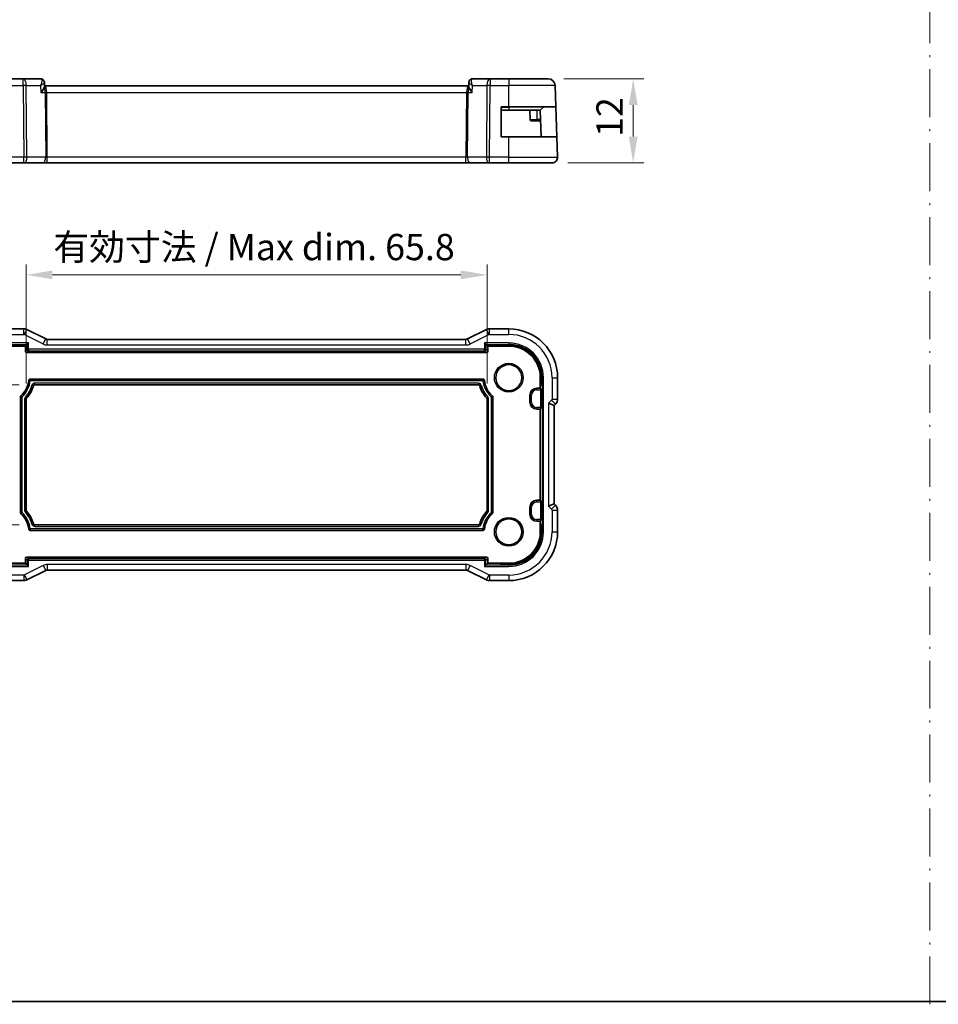
# Model space of a CAD drawing. Units: millimetres. Extents: x 22 to 2799, y 12 to 434.
# Drawn here: x 2474 to 2605, y 12 to 152 of the extents above; entities that cross this region are included whole.
import ezdxf

# ---------------------------------------------------------------- set-up
doc = ezdxf.new("R2010")
doc.units = ezdxf.units.MM
doc.header["$LTSCALE"] = 1.5
doc.linetypes.add('DASH_DOT', pattern=[0.37, 0.24, -0.06, 0.01, -0.06])
doc.layers.get('Defpoints').update_dxf_attribs({"lineweight": 25})
for name, color, linetype, lineweight in [('Border (ISO)', 7, 'Continuous', 35), ('Dimension (ISO)', 7, 'Continuous', 18), ('Sketch Geometry (ISO)', 7, 'Continuous', 18), ('Visible (ISO)', 7, 'Continuous', 35), ('Visible Narrow (ISO)', 7, 'Continuous', 25)]:
    doc.layers.add(name, color=color, linetype=linetype, lineweight=lineweight)
doc.styles.add('Note Text (TK)', font='txt')
doc.dimstyles.new('Default - Method 1b (TK)', dxfattribs={"dimscale": 1.5, "dimtxt": 2.5, "dimasz": 2.5, "dimexe": 1, "dimexo": 1.5, "dimgap": 1, "dimtad": 1, "dimtoh": 1, "dimrnd": 1e-08, "dimdsep": 46, "dimtxsty": 'Note Text (TK)', "dimcen": 0.09, "dimdle": 5, "dimclrd": 100, "dimclre": 100, "dimclrt": 7, "dimadec": 1, "dimazin": 1, "dimtfac": 1, "dimtmove": 0, "dimatfit": 3, "dimfxl": 1, "dimtolj": 1, "dimlwd": -1, "dimlwe": -1, "dimarcsym": 0})

# ---------------------------------------------------------------- blocks, each defined once
blk = doc.blocks.new('図面枠 tk図枠')
at = {"layer": 'Border (ISO)'}
blk.add_line((14.5, 8), (405.5, 8), dxfattribs=at)
blk = doc.blocks.new('*D80')
at = {"layer": 'Defpoints', "color": 0}
for p in [(2549.05, 143.72), (2561.2, 143.72), (2549.61, 131.72)]:
    blk.add_point(p, dxfattribs=at)
at = {"layer": 'Dimension (ISO)', "color": 100}
for p, q in [((2551.3, 143.72), (2562.7, 143.72)), ((2561.2, 135.47), (2561.2, 139.97)), ((2551.86, 131.72), (2562.7, 131.72))]:
    blk.add_line(p, q, dxfattribs=at)
for points in [[(2560.57, 139.97), (2561.82, 139.97), (2561.2, 143.72)], [(2560.57, 135.47), (2561.82, 135.47), (2561.2, 131.72)]]:
    blk.add_solid(points, dxfattribs=at)
at = {"layer": 'Dimension (ISO)', "color": 7, "insert": (2557.82, 135.42), "char_height": 3.75, "attachment_point": 4, "rotation": 90, "style": 'Note Text (TK)'}
blk.add_mtext('\\A1;12', dxfattribs=at)
blk = doc.blocks.new('*D81')
at = {"layer": 'Defpoints', "color": 0}
for p in [(2540.34, 115.73), (2474.54, 97.99), (2540.34, 97.99)]:
    blk.add_point(p, dxfattribs=at)
at = {"layer": 'Dimension (ISO)', "color": 100}
for p, q in [((2474.54, 100.24), (2474.54, 117.23)), ((2540.34, 100.24), (2540.34, 117.23)), ((2478.29, 115.73), (2536.59, 115.73))]:
    blk.add_line(p, q, dxfattribs=at)
for points in [[(2478.29, 116.35), (2478.29, 115.1), (2474.54, 115.73)], [(2536.59, 116.35), (2536.59, 115.1), (2540.34, 115.73)]]:
    blk.add_solid(points, dxfattribs=at)
at = {"layer": 'Dimension (ISO)', "color": 7, "insert": (2478.41, 119.7), "char_height": 3.75, "attachment_point": 4, "style": 'Note Text (TK)'}
blk.add_mtext('\\A1;有効寸法 / Max dim. 65.8', dxfattribs=at)
blk = doc.blocks.new('*D82')
at = {"layer": 'Defpoints', "color": 0}
for p in [(2456.57, 100.05), (2475.78, 100.05), (2475.78, 80.05)]:
    blk.add_point(p, dxfattribs=at)
at = {"layer": 'Dimension (ISO)', "color": 100}
for p, q in [((2473.53, 100.05), (2455.07, 100.05)), ((2456.57, 83.8), (2456.57, 96.3)), ((2473.53, 80.05), (2455.07, 80.05))]:
    blk.add_line(p, q, dxfattribs=at)
for points in [[(2455.95, 96.3), (2457.2, 96.3), (2456.57, 100.05)], [(2455.95, 83.8), (2457.2, 83.8), (2456.57, 80.05)]]:
    blk.add_solid(points, dxfattribs=at)
at = {"layer": 'Dimension (ISO)', "color": 7, "insert": (2452.6, 62.9), "char_height": 3.75, "attachment_point": 4, "rotation": 90, "style": 'Note Text (TK)'}
blk.add_mtext('\\A1;有効寸法 / Max dim. 20', dxfattribs=at)

msp = doc.modelspace()

# ---------------------------------------------------------------- linework, layer by layer
at = {"layer": 'Sketch Geometry (ISO)', "color": 4, "linetype": 'DASH_DOT', "ltscale": 19.013334}
msp.add_line((2603.5519, 11.5982), (2603.5519, 292.9955), dxfattribs=at)
at = {"layer": 'Visible (ISO)'}
for p, q in [((2474.1112, 143.7221), (2471.4381, 143.7221)), ((2476.6031, 143.7221), (2474.1112, 143.7221)), ((2540.7649, 143.7221), (2538.273, 143.7221)), ((2543.4381, 143.7221), (2540.7649, 143.7221)), ((2543.4381, 143.7221), (2549.0533, 143.7221)), ((2477.1399, 143.1939), (2477.1625, 142.6322)), ((2537.7173, 142.7221), (2477.1589, 142.7221)), ((2537.7136, 142.6322), (2537.7361, 143.1926)), ((2550.1587, 139.7221), (2550.0527, 142.757)), ((2542.3381, 135.4221), (2542.3381, 139.7221)), ((2542.3381, 139.7221), (2543.4381, 139.7221)), ((2542.3381, 139.2221), (2543.4381, 139.2221)), ((2550.1587, 139.7221), (2543.4381, 139.7221)), ((2547.9381, 139.2221), (2543.4381, 139.2221)), ((2546.4381, 139.2221), (2546.4837, 137.9151)), ((2548.3795, 139.6635), (2547.9381, 139.2221)), ((2548.0708, 135.4221), (2547.9381, 139.2221)), ((2550.1587, 139.7221), (2550.3088, 135.4221)), ((2547.4381, 137.7221), (2546.6836, 137.7221)), ((2547.4381, 137.7221), (2547.9904, 137.7221)), ((2543.4381, 135.4221), (2542.3381, 135.4221)), ((2543.4381, 135.4221), (2550.3088, 135.4221)), ((2550.4091, 132.55), (2550.3088, 135.4221)), ((2471.4381, 131.7221), (2474.1953, 131.7221)), ((2474.2847, 131.7221), (2474.1953, 131.7221)), ((2474.2847, 131.7221), (2476.9682, 131.7221)), ((2476.9682, 131.7221), (2477.5492, 131.7221)), ((2477.5492, 131.7221), (2537.3269, 131.7221)), ((2537.3269, 131.7221), (2537.9079, 131.7221)), ((2537.9079, 131.7221), (2540.5914, 131.7221)), ((2540.6808, 131.7221), (2540.5914, 131.7221)), ((2540.6808, 131.7221), (2543.4381, 131.7221)), ((2549.6096, 131.7221), (2543.4381, 131.7221)), ((2474.1953, 108.0212), (2471.4381, 108.0212)), ((2477.3259, 106.5739), (2474.6425, 107.9156)), ((2540.2336, 107.9156), (2537.5502, 106.5739)), ((2543.4381, 108.0212), (2540.6808, 108.0212)), ((2472.5381, 105.5496), (2474.4381, 105.5496)), ((2474.6932, 105.8047), (2474.4381, 105.5496)), ((2474.4381, 105.5496), (2474.4381, 104.8495)), ((2474.6932, 105.8047), (2474.8931, 106.0046)), ((2537.3269, 106.5212), (2477.5492, 106.5212)), ((2539.983, 106.0046), (2540.1829, 105.8047)), ((2540.1829, 105.8047), (2540.4381, 105.5496)), ((2540.4381, 105.5496), (2542.3381, 105.5496)), ((2540.4381, 104.8495), (2540.4381, 105.5496)), ((2542.3381, 105.5496), (2542.3381, 105.6823)), ((2542.3381, 105.6823), (2543.4381, 105.6823)), ((2542.3381, 105.5496), (2543.4381, 105.5496)), ((2474.6379, 104.6496), (2540.2382, 104.6496)), ((2475.1163, 100.8496), (2539.7599, 100.8496)), ((2539.1011, 100.0496), (2475.775, 100.0496)), ((2547.9381, 101.0496), (2547.9381, 99.9496)), ((2548.0708, 99.9496), (2547.9381, 99.9496)), ((2547.9381, 99.9496), (2547.9381, 99.5496)), ((2548.0708, 101.0496), (2548.0708, 99.9496)), ((2550.4096, 97.9755), (2550.4096, 101.0496)), ((2546.4381, 97.5496), (2546.4381, 98.5496)), ((2547.4381, 99.5496), (2547.9381, 99.5496)), ((2547.9381, 99.5496), (2547.9837, 99.5039)), ((2547.9904, 99.3041), (2547.9904, 96.7951)), ((2473.7381, 81.7772), (2473.7381, 98.322)), ((2474.5381, 97.9902), (2474.5381, 82.1089)), ((2540.3381, 82.1089), (2540.3381, 97.9902)), ((2541.1381, 98.322), (2541.1381, 81.7772)), ((2549.1096, 97.3927), (2549.9096, 97.0614)), ((2549.9096, 97.0614), (2550.1168, 97.2685)), ((2549.9096, 83.0378), (2549.9096, 97.0614)), ((2547.9381, 96.5496), (2547.4381, 96.5496)), ((2547.9837, 96.5952), (2547.9381, 96.5496)), ((2547.9381, 96.5496), (2547.9381, 83.5496)), ((2547.4381, 83.5496), (2547.9381, 83.5496)), ((2547.9381, 83.5496), (2547.9837, 83.5039)), ((2547.9904, 83.3041), (2547.9904, 80.7951)), ((2549.1096, 82.7064), (2549.9096, 83.0378)), ((2550.1168, 82.8307), (2549.9096, 83.0378)), ((2546.4381, 81.5496), (2546.4381, 82.5496)), ((2550.4096, 79.0496), (2550.4096, 82.1236)), ((2547.9381, 80.5496), (2547.4381, 80.5496)), ((2547.9837, 80.5952), (2547.9381, 80.5496)), ((2547.9381, 80.5496), (2547.9381, 80.1496)), ((2547.9381, 80.1496), (2547.9381, 79.0496)), ((2547.9381, 80.1496), (2548.0708, 80.1496)), ((2548.0708, 80.1496), (2548.0708, 79.0496)), ((2539.7599, 79.2496), (2475.1163, 79.2496)), ((2475.775, 80.0496), (2539.1011, 80.0496)), ((2474.4381, 74.5496), (2472.5381, 74.5496)), ((2474.4381, 75.2497), (2474.4381, 74.5496)), ((2474.6932, 74.2944), (2474.4381, 74.5496)), ((2540.2382, 75.4496), (2474.6379, 75.4496)), ((2540.1829, 74.2944), (2540.4381, 74.5496)), ((2540.4381, 74.5496), (2540.4381, 75.2497)), ((2542.3381, 74.5496), (2540.4381, 74.5496)), ((2542.3381, 74.4169), (2542.3381, 74.5496)), ((2543.4381, 74.5496), (2542.3381, 74.5496)), ((2474.6425, 72.1836), (2477.3259, 73.5253)), ((2474.6932, 74.2944), (2474.8931, 74.0945)), ((2477.5492, 73.578), (2537.3269, 73.578)), ((2537.5502, 73.5253), (2540.2336, 72.1836)), ((2540.1829, 74.2944), (2539.983, 74.0945)), ((2543.4381, 74.4169), (2542.3381, 74.4169)), ((2471.4381, 72.078), (2474.1953, 72.078)), ((2540.6808, 72.078), (2543.4381, 72.078))]:
    msp.add_line(p, q, dxfattribs=at)
for centre in [(2543.4381, 101.0496), (2543.4381, 79.0496)]:
    msp.add_circle(centre, 1.8589, dxfattribs=at)
for centre, radius, start, end in [((2549.0533, 142.7221), 1, 2, 90), ((2548.5209, 139.5221), 0.2, 90, 135), ((2546.6836, 137.9221), 0.2, 182, 270), ((2549.6096, 132.5221), 0.8, 270, 2), ((2543.4381, 101.0496), 6.9716, 0, 90), ((2543.4381, 101.0496), 4.6327, 0, 90), ((2543.4381, 101.0496), 4.5, 0, 90), ((2471.4381, 101.0496), 3.5, 312.505812, 353.795425), ((2471.4381, 101.0496), 4.3, 317.165963, 344.53517), ((2543.4381, 101.0496), 4.3, 195.46483, 222.834037), ((2543.4381, 101.0496), 3.5, 186.204575, 227.494188), ((2547.4381, 98.5496), 1, 90, 180), ((2547.4381, 97.5496), 1, 180, 270), ((2547.4381, 82.5496), 1, 90, 180), ((2471.4381, 79.0496), 3.5, 6.204575, 47.494188), ((2471.4381, 79.0496), 4.3, 15.46483, 42.834037), ((2543.4381, 79.0496), 4.3, 137.165963, 164.53517), ((2543.4381, 79.0496), 3.5, 132.505812, 173.795425), ((2547.4381, 81.5496), 1, 180, 270), ((2543.4381, 79.0496), 4.5, 270, 0), ((2543.4381, 79.0496), 4.6327, 270, 0), ((2543.4381, 79.0496), 6.9716, 270, 0)]:
    msp.add_arc(centre, radius, start, end, dxfattribs=at)
for centre, major_axis, ratio, start_param, end_param in [((2476.6268, 143.2116), (0.3315, 0.3743), 0.95394967, 6.27279283, 6.27967754), ((2538.2494, 143.2116), (-0.3315, 0.3743), 0.95394967, 0.00350776, 0.01039248), ((2474.6382, 104.8497), (-0.1416, -0.1416), 0.99878277, 5.49839613, 7.06797448), ((2540.2379, 104.8497), (0.1416, -0.1416), 0.99878277, 5.49839613, 7.06797448), ((2547.9835, 99.3041), (0, -0.2), 0.03492077, 1.57079633, 3.10668607), ((2547.9835, 96.7951), (0, -0.2), 0.03492077, 0.03490659, 1.57079633), ((2547.9835, 83.3041), (0, -0.2), 0.03492077, 1.57079633, 3.10668607), ((2547.9835, 80.7951), (0, -0.2), 0.03492077, 0.03490659, 1.57079633), ((2474.6382, 75.2495), (-0.1416, 0.1416), 0.99878277, 5.49839613, 7.06797448), ((2540.2379, 75.2495), (0.1416, 0.1416), 0.99878277, 5.49839613, 7.06797448)]:
    msp.add_ellipse(centre, major_axis=major_axis, ratio=ratio, start_param=start_param, end_param=end_param, dxfattribs=at)
for points, knots in [([(2476.6031, 143.7221), (2476.6591, 143.7221), (2476.716, 143.7126), (2476.8232, 143.6768), (2476.8747, 143.6498), (2476.9334, 143.6067), (2476.9468, 143.5959), (2476.9594, 143.5847)], [0, 0, 0, 0, 0.0172886734, 0.0172886734, 0.0348060574, 0.0348060574, 0.0402154718, 0.0402154718, 0.0402154718, 0.0402154718]), ([(2476.9579, 143.5782), (2477.0054, 143.5344), (2477.0464, 143.4819), (2477.1069, 143.3688), (2477.1274, 143.3064), (2477.1379, 143.2289), (2477.1393, 143.2129), (2477.1399, 143.1971)], [0, 0, 0, 0, 0.0198493588, 0.0198493588, 0.039473611, 0.039473611, 0.0445738996, 0.0445738996, 0.0445738996, 0.0445738996]), ([(2476.9594, 143.5847), (2477.0035, 143.5456), (2477.0413, 143.4984), (2477.099, 143.3952), (2477.1196, 143.3382), (2477.1358, 143.2531), (2477.1389, 143.2248), (2477.1399, 143.1971)], [0.0000244536, 0.0000244536, 0.0000244536, 0.0000244536, 0.0182267782, 0.0182267782, 0.0363505013, 0.0363505013, 0.0451859896, 0.0451859896, 0.0451859896, 0.0451859896]), ([(2537.7361, 143.1968), (2537.7383, 143.251), (2537.7486, 143.3072), (2537.7864, 143.415), (2537.8146, 143.4676), (2537.8701, 143.5393), (2537.8925, 143.5633), (2537.9169, 143.5849)], [0, 0, 0, 0, 0.017371472, 0.017371472, 0.0352319938, 0.0352319938, 0.0452512086, 0.0452512086, 0.0452512086, 0.0452512086]), ([(2537.9169, 143.5849), (2537.9577, 143.6211), (2538.0059, 143.6526), (2538.1089, 143.6985), (2538.1649, 143.7137), (2538.2382, 143.7212), (2538.2556, 143.7221), (2538.273, 143.7221)], [0.000025321, 0.000025321, 0.000025321, 0.000025321, 0.0174855707, 0.0174855707, 0.034860845, 0.034860845, 0.0402151243, 0.0402151243, 0.0402151243, 0.0402151243]), ([(2476.6456, 141.757), (2476.6465, 141.7581), (2476.6475, 141.7592), (2476.7317, 141.8598), (2476.8096, 141.9587), (2476.9471, 142.148), (2477.008, 142.2401), (2477.1214, 142.4434), (2477.1518, 142.5309), (2477.1622, 142.6061), (2477.163, 142.6197), (2477.1625, 142.6322)], [-0.000460346, -0.000460346, -0.000460346, -0.000460346, 0, 0, 0.04128088, 0.04128088, 0.082350153, 0.082350153, 0.139423965, 0.139423965, 0.153082902, 0.153082902, 0.153082902, 0.153082902]), ([(2538.2305, 141.757), (2538.2296, 141.7581), (2538.2287, 141.7592), (2538.1445, 141.8598), (2538.0666, 141.9586), (2537.9292, 142.1478), (2537.8683, 142.2399), (2537.7547, 142.4432), (2537.7244, 142.5307), (2537.714, 142.606), (2537.7131, 142.6197), (2537.7136, 142.6322)], [-0.134541516, -0.134541516, -0.134541516, -0.134541516, -0.134208695, -0.134208695, -0.104378877, -0.104378877, -0.074701856, -0.074701856, -0.033413181, -0.033413181, -0.023495729, -0.023495729, -0.023495729, -0.023495729]), ([(2474.1953, 108.0211), (2474.3016, 108.0211), (2474.4092, 108.0036), (2474.5555, 107.9552), (2474.5998, 107.9369), (2474.6425, 107.9156)], [0, 0, 0, 0, 0.0318975997, 0.0318975997, 0.0462072468, 0.0462072468, 0.0462072468, 0.0462072468]), ([(2540.2337, 107.9156), (2540.3288, 107.9631), (2540.4329, 107.9956), (2540.5853, 108.0177), (2540.6331, 108.0211), (2540.6808, 108.0211)], [0, 0, 0, 0, 0.0318975997, 0.0318975997, 0.0462072468, 0.0462072468, 0.0462072468, 0.0462072468]), ([(2477.3259, 106.5738), (2477.3734, 106.5501), (2477.4254, 106.5339), (2477.5015, 106.5229), (2477.5254, 106.5211), (2477.5492, 106.5211)], [0, 0, 0, 0, 0.0159323244, 0.0159323244, 0.0230709245, 0.0230709245, 0.0230709245, 0.0230709245]), ([(2537.3269, 106.5211), (2537.38, 106.5211), (2537.4338, 106.5299), (2537.5068, 106.5541), (2537.5289, 106.5632), (2537.5502, 106.5738)], [0, 0, 0, 0, 0.0159323244, 0.0159323244, 0.0230709245, 0.0230709245, 0.0230709245, 0.0230709245]), ([(2474.9176, 100.6713), (2474.9201, 100.6943), (2474.9267, 100.7167), (2474.9482, 100.7603), (2474.9638, 100.7812), (2475.0047, 100.8183), (2475.0278, 100.8302), (2475.07, 100.8454), (2475.0931, 100.8496), (2475.1163, 100.8496)], [0, 0, 0, 0, 0.0069257072, 0.0069257072, 0.0146002346, 0.0146002346, 0.0234837484, 0.0234837484, 0.0329590201, 0.0329590201, 0.0329590201, 0.0329590201]), ([(2475.775, 100.0496), (2475.7534, 100.0496), (2475.7317, 100.046), (2475.6958, 100.0339), (2475.6754, 100.0251), (2475.6369, 99.9956), (2475.6219, 99.9796), (2475.5975, 99.9438), (2475.5882, 99.9239), (2475.5824, 99.903)], [-0.0318501348, -0.0318501348, -0.0318501348, -0.0318501348, -0.0210597233, -0.0210597233, -0.0130070799, -0.0130070799, -0.006506184, -0.006506184, 0, 0, 0, 0]), ([(2539.2937, 99.903), (2539.288, 99.9239), (2539.2787, 99.9438), (2539.2575, 99.9751), (2539.2436, 99.9925), (2539.2049, 100.0217), (2539.1855, 100.032), (2539.1444, 100.0459), (2539.1228, 100.0496), (2539.1011, 100.0496)], [-0.0318499864, -0.0318499864, -0.0318499864, -0.0318499864, -0.0210597709, -0.0210597709, -0.0130070838, -0.0130070838, -0.006506237, -0.006506237, 0, 0, 0, 0]), ([(2539.7599, 100.8496), (2539.7829, 100.8496), (2539.8059, 100.8453), (2539.8517, 100.8287), (2539.8741, 100.8155), (2539.9154, 100.7788), (2539.9297, 100.7572), (2539.9494, 100.7169), (2539.9561, 100.6943), (2539.9586, 100.6713)], [0, 0, 0, 0, 0.0069255504, 0.0069255504, 0.0146002428, 0.0146002428, 0.0234833981, 0.0234833981, 0.0329579481, 0.0329579481, 0.0329579481, 0.0329579481]), ([(2473.7381, 98.322), (2473.7381, 98.3358), (2473.7396, 98.3496), (2473.7454, 98.3766), (2473.7496, 98.3898), (2473.7608, 98.415), (2473.7676, 98.4271), (2473.7836, 98.4496), (2473.7927, 98.46), (2473.8029, 98.4693)], [0, 0, 0, 0, 0.0041405523, 0.0041405523, 0.008280367, 0.008280367, 0.0124201946, 0.0124201946, 0.0165607332, 0.0165607332, 0.0165607332, 0.0165607332]), ([(2541.0732, 98.4693), (2541.0834, 98.46), (2541.0925, 98.4496), (2541.1085, 98.4271), (2541.1154, 98.415), (2541.1265, 98.3898), (2541.1308, 98.3766), (2541.1366, 98.3496), (2541.1381, 98.3358), (2541.1381, 98.322)], [0, 0, 0, 0, 0.0041405394, 0.0041405394, 0.0082803677, 0.0082803677, 0.0124201813, 0.0124201813, 0.0165607325, 0.0165607325, 0.0165607325, 0.0165607325]), ([(2474.5914, 98.1261), (2474.5744, 98.1078), (2474.5611, 98.0863), (2474.5429, 98.04), (2474.5381, 98.0151), (2474.5381, 97.9902)], [-0.0149419297, -0.0149419297, -0.0149419297, -0.0149419297, -0.0074709648, -0.0074709648, 0, 0, 0, 0]), ([(2540.3381, 97.9902), (2540.3381, 98.0151), (2540.3332, 98.04), (2540.315, 98.0863), (2540.3017, 98.1078), (2540.2848, 98.1261)], [-0.0149419282, -0.0149419282, -0.0149419282, -0.0149419282, -0.0074709642, -0.0074709642, 0, 0, 0, 0]), ([(2550.4096, 97.9755), (2550.4096, 97.8723), (2550.3926, 97.7679), (2550.3283, 97.5694), (2550.2797, 97.473), (2550.1875, 97.3453), (2550.1536, 97.3053), (2550.1168, 97.2685)], [0, 0, 0, 0, 0.030965026, 0.030965026, 0.0625973769, 0.0625973769, 0.078216965, 0.078216965, 0.078216965, 0.078216965]), ([(2473.8029, 81.6298), (2473.7927, 81.6391), (2473.7836, 81.6496), (2473.7676, 81.6721), (2473.7608, 81.6841), (2473.7496, 81.7094), (2473.7454, 81.7226), (2473.7396, 81.7496), (2473.7381, 81.7634), (2473.7381, 81.7772)], [0, 0, 0, 0, 0.0041405394, 0.0041405394, 0.0082803677, 0.0082803677, 0.0124201813, 0.0124201813, 0.0165607325, 0.0165607325, 0.0165607325, 0.0165607325]), ([(2474.5381, 82.1089), (2474.5381, 82.084), (2474.5429, 82.0592), (2474.5611, 82.0128), (2474.5744, 81.9913), (2474.5914, 81.9731)], [-0.0149419282, -0.0149419282, -0.0149419282, -0.0149419282, -0.0074709642, -0.0074709642, 0, 0, 0, 0]), ([(2540.2848, 81.9731), (2540.3017, 81.9913), (2540.315, 82.0128), (2540.3332, 82.0592), (2540.3381, 82.084), (2540.3381, 82.1089)], [-0.0149419297, -0.0149419297, -0.0149419297, -0.0149419297, -0.0074709648, -0.0074709648, 0, 0, 0, 0]), ([(2541.1381, 81.7772), (2541.1381, 81.7634), (2541.1366, 81.7496), (2541.1308, 81.7226), (2541.1265, 81.7094), (2541.1154, 81.6841), (2541.1085, 81.6721), (2541.0925, 81.6496), (2541.0834, 81.6391), (2541.0732, 81.6298)], [0, 0, 0, 0, 0.0041405523, 0.0041405523, 0.008280367, 0.008280367, 0.0124201946, 0.0124201946, 0.0165607332, 0.0165607332, 0.0165607332, 0.0165607332]), ([(2550.1168, 82.8307), (2550.1897, 82.7577), (2550.2515, 82.6718), (2550.3464, 82.486), (2550.3802, 82.3834), (2550.4053, 82.2279), (2550.4096, 82.1757), (2550.4096, 82.1236)], [0, 0, 0, 0, 0.030965026, 0.030965026, 0.0625973769, 0.0625973769, 0.078216965, 0.078216965, 0.078216965, 0.078216965]), ([(2475.5824, 80.1962), (2475.5881, 80.1753), (2475.5974, 80.1554), (2475.6186, 80.124), (2475.6325, 80.1067), (2475.6712, 80.0774), (2475.6906, 80.0672), (2475.7317, 80.0533), (2475.7533, 80.0496), (2475.775, 80.0496)], [-0.0318499864, -0.0318499864, -0.0318499864, -0.0318499864, -0.0210597709, -0.0210597709, -0.0130070838, -0.0130070838, -0.006506237, -0.006506237, 0, 0, 0, 0]), ([(2539.1011, 80.0496), (2539.1228, 80.0496), (2539.1444, 80.0532), (2539.1803, 80.0652), (2539.2007, 80.074), (2539.2392, 80.1035), (2539.2543, 80.1195), (2539.2786, 80.1554), (2539.288, 80.1753), (2539.2937, 80.1962)], [-0.0318501348, -0.0318501348, -0.0318501348, -0.0318501348, -0.0210597233, -0.0210597233, -0.0130070799, -0.0130070799, -0.006506184, -0.006506184, 0, 0, 0, 0]), ([(2475.1163, 79.2496), (2475.0932, 79.2496), (2475.0702, 79.2538), (2475.0244, 79.2705), (2475.002, 79.2837), (2474.9607, 79.3203), (2474.9464, 79.342), (2474.9267, 79.3823), (2474.9201, 79.4048), (2474.9176, 79.4279)], [0, 0, 0, 0, 0.0069255504, 0.0069255504, 0.0146002428, 0.0146002428, 0.0234833981, 0.0234833981, 0.0329579481, 0.0329579481, 0.0329579481, 0.0329579481]), ([(2539.9586, 79.4279), (2539.9561, 79.4049), (2539.9494, 79.3825), (2539.9279, 79.3388), (2539.9123, 79.3179), (2539.8714, 79.2809), (2539.8483, 79.2689), (2539.8061, 79.2537), (2539.783, 79.2496), (2539.7599, 79.2496)], [0, 0, 0, 0, 0.0069257072, 0.0069257072, 0.0146002346, 0.0146002346, 0.0234837484, 0.0234837484, 0.0329590201, 0.0329590201, 0.0329590201, 0.0329590201]), ([(2477.5492, 73.578), (2477.4961, 73.578), (2477.4423, 73.5693), (2477.3693, 73.5451), (2477.3472, 73.536), (2477.3259, 73.5253)], [0, 0, 0, 0, 0.0159323244, 0.0159323244, 0.0230709245, 0.0230709245, 0.0230709245, 0.0230709245]), ([(2537.5502, 73.5253), (2537.5027, 73.5491), (2537.4507, 73.5653), (2537.3746, 73.5763), (2537.3507, 73.578), (2537.3269, 73.578)], [0, 0, 0, 0, 0.0159323244, 0.0159323244, 0.0230709245, 0.0230709245, 0.0230709245, 0.0230709245]), ([(2474.6425, 72.1836), (2474.5474, 72.136), (2474.4433, 72.1036), (2474.2908, 72.0815), (2474.243, 72.078), (2474.1953, 72.078)], [0, 0, 0, 0, 0.0318975997, 0.0318975997, 0.0462072468, 0.0462072468, 0.0462072468, 0.0462072468]), ([(2540.6808, 72.078), (2540.5745, 72.078), (2540.4669, 72.0956), (2540.3206, 72.144), (2540.2763, 72.1622), (2540.2337, 72.1836)], [0, 0, 0, 0, 0.0318975997, 0.0318975997, 0.0462072468, 0.0462072468, 0.0462072468, 0.0462072468])]:
    msp.add_open_spline(points, degree=3, knots=knots, dxfattribs=at)
msp.add_open_spline([(2477.14, 143.1971), (2477.14, 143.1971), (2477.14, 143.1972), (2477.14, 143.1972)], degree=3, dxfattribs=at)
at = {"layer": 'Visible Narrow (ISO)'}
for p, q in [((2474.1112, 142.757), (2474.1112, 143.7221)), ((2540.7649, 143.7221), (2540.7649, 142.757)), ((2543.4381, 143.7221), (2543.4381, 142.757)), ((2471.4381, 142.757), (2474.1112, 142.757)), ((2474.1112, 142.757), (2474.1953, 132.55)), ((2474.6422, 132.55), (2474.5581, 142.757)), ((2474.5581, 142.757), (2476.6054, 142.757)), ((2476.6054, 142.757), (2476.6456, 141.757)), ((2477.1175, 143.1413), (2477.1175, 143.1412)), ((2477.4222, 142.2396), (2477.4224, 142.2396)), ((2537.4537, 142.2396), (2537.4539, 142.2396)), ((2538.2305, 141.757), (2538.2707, 142.757)), ((2538.2707, 142.757), (2540.318, 142.757)), ((2540.318, 142.757), (2540.2339, 132.55)), ((2540.6808, 132.55), (2540.7649, 142.757)), ((2540.7649, 142.757), (2543.4381, 142.757)), ((2543.4381, 139.7221), (2543.4381, 142.757)), ((2550.0527, 142.757), (2543.4381, 142.757)), ((2476.6456, 141.757), (2477.2498, 141.757)), ((2477.2498, 141.757), (2477.3257, 132.55)), ((2477.5492, 132.55), (2477.4733, 141.757)), ((2477.4733, 141.757), (2537.4028, 141.757)), ((2537.4028, 141.757), (2537.3269, 132.55)), ((2537.5504, 132.55), (2537.6263, 141.757)), ((2537.6263, 141.757), (2538.2305, 141.757)), ((2542.3381, 139.6635), (2543.4381, 139.6635)), ((2543.4381, 139.6635), (2543.4381, 139.7221)), ((2548.3795, 139.6635), (2543.4381, 139.6635)), ((2543.4381, 139.6635), (2543.4381, 139.2221)), ((2547.4381, 139.2221), (2547.4381, 137.9151)), ((2546.4837, 137.9151), (2547.4381, 137.9151)), ((2547.4381, 137.7221), (2547.4381, 137.9151)), ((2547.9837, 137.9151), (2547.4381, 137.9151)), ((2543.4381, 132.55), (2543.4381, 135.4221)), ((2474.1953, 132.55), (2471.4381, 132.55)), ((2474.1953, 131.7221), (2474.1953, 132.55)), ((2477.3257, 132.55), (2474.6422, 132.55)), ((2477.5492, 131.7221), (2477.5492, 132.55)), ((2537.3269, 132.55), (2477.5492, 132.55)), ((2537.3269, 131.7221), (2537.3269, 132.55)), ((2540.2339, 132.55), (2537.5504, 132.55)), ((2540.6808, 131.7221), (2540.6808, 132.55)), ((2543.4381, 132.55), (2540.6808, 132.55)), ((2543.4381, 131.7221), (2543.4381, 132.55)), ((2543.4381, 132.55), (2550.4091, 132.55)), ((2474.5178, 131.9151), (2474.5171, 131.9151)), ((2540.359, 131.9151), (2540.3584, 131.9151)), ((2471.4381, 107.2212), (2474.1953, 107.2212)), ((2474.1953, 107.2212), (2474.1953, 108.0212)), ((2474.2847, 107.2001), (2474.6425, 107.9156)), ((2474.2847, 107.2001), (2476.9682, 105.8583)), ((2537.9079, 105.8583), (2540.5914, 107.2001)), ((2540.5914, 107.2001), (2540.2336, 107.9156)), ((2540.6808, 107.2212), (2540.6808, 108.0212)), ((2540.6808, 107.2212), (2543.4381, 107.2212)), ((2543.4381, 107.2212), (2543.4381, 108.0212)), ((2474.8931, 106.0046), (2471.4381, 106.0046)), ((2471.4381, 105.8047), (2474.6932, 105.8047)), ((2474.6932, 105.8047), (2474.6932, 105.1046)), ((2474.8931, 105.1046), (2474.8931, 106.0046)), ((2476.9682, 105.8583), (2477.3259, 106.5739)), ((2477.5492, 105.7212), (2477.5492, 106.5212)), ((2477.5492, 105.7212), (2537.3269, 105.7212)), ((2537.3269, 105.7212), (2537.3269, 106.5212)), ((2537.9079, 105.8583), (2537.5502, 106.5739)), ((2539.983, 106.0046), (2539.983, 105.1046)), ((2543.4381, 106.0046), (2539.983, 106.0046)), ((2540.1829, 105.1046), (2540.1829, 105.8047)), ((2540.1829, 105.8047), (2543.4381, 105.8047)), ((2543.4381, 106.0046), (2543.4381, 105.8047)), ((2543.4381, 105.8047), (2543.4381, 105.6823)), ((2543.4381, 105.6823), (2543.4381, 105.5496)), ((2474.6932, 105.1046), (2474.4381, 104.8495)), ((2474.6379, 104.6496), (2474.8931, 104.9047)), ((2474.6932, 105.1046), (2474.8931, 105.1046)), ((2539.983, 105.1046), (2474.8931, 105.1046)), ((2474.8931, 105.1046), (2474.8931, 104.9047)), ((2474.8931, 104.9047), (2539.983, 104.9047)), ((2539.983, 105.1046), (2540.1829, 105.1046)), ((2539.983, 104.9047), (2539.983, 105.1046)), ((2539.983, 104.9047), (2540.2382, 104.6496)), ((2540.4381, 104.8495), (2540.1829, 105.1046)), ((2475.1352, 100.6285), (2474.9366, 100.6511)), ((2475.1352, 100.8284), (2475.1352, 100.6285)), ((2539.7409, 100.8284), (2475.1352, 100.8284)), ((2475.1352, 100.6285), (2539.7409, 100.6285)), ((2475.3732, 99.9761), (2475.566, 99.9235)), ((2475.566, 99.9235), (2475.5824, 99.903)), ((2475.7589, 100.0708), (2475.7589, 100.2707)), ((2539.1173, 100.2707), (2475.7589, 100.2707)), ((2475.775, 100.0496), (2475.7589, 100.0708)), ((2475.7589, 100.0708), (2539.1173, 100.0708)), ((2539.1173, 100.0708), (2539.1011, 100.0496)), ((2539.1173, 100.2707), (2539.1173, 100.0708)), ((2539.2937, 99.903), (2539.3101, 99.9235)), ((2539.3101, 99.9235), (2539.5029, 99.9761)), ((2539.7409, 100.6285), (2539.7409, 100.8284)), ((2539.9395, 100.6511), (2539.7409, 100.6285)), ((2548.0708, 101.0496), (2547.9381, 101.0496)), ((2548.1932, 101.0496), (2548.0708, 101.0496)), ((2548.3931, 101.0496), (2548.1932, 101.0496)), ((2548.1932, 101.0496), (2548.1932, 79.0496)), ((2548.3931, 79.0496), (2548.3931, 101.0496)), ((2549.6096, 101.0496), (2550.4096, 101.0496)), ((2549.6096, 101.0496), (2549.6096, 97.9755)), ((2473.8237, 98.4597), (2473.8029, 98.4693)), ((2473.8237, 98.4597), (2473.9591, 98.3127)), ((2540.917, 98.3127), (2541.0524, 98.4597)), ((2541.0732, 98.4693), (2541.0524, 98.4597)), ((2546.4381, 98.5496), (2546.4837, 98.5496)), ((2546.6836, 98.5496), (2546.4837, 98.5496)), ((2546.4837, 98.5496), (2546.4837, 97.5496)), ((2546.6836, 97.5496), (2546.6836, 98.5496)), ((2547.4381, 99.5496), (2547.4381, 99.5039)), ((2547.4381, 99.3041), (2547.4381, 99.5039)), ((2547.9837, 99.5039), (2547.4381, 99.5039)), ((2547.4381, 99.3041), (2547.9904, 99.3041)), ((2473.7381, 98.322), (2473.7593, 98.3127)), ((2473.9591, 98.3127), (2473.7593, 98.3127)), ((2473.7593, 98.3127), (2473.7593, 81.7865)), ((2473.9591, 81.7865), (2473.9591, 98.3127)), ((2474.317, 97.9985), (2474.5169, 97.9985)), ((2474.317, 97.9985), (2474.317, 82.1006)), ((2474.5704, 98.1347), (2474.4241, 98.2709)), ((2474.5169, 82.1006), (2474.5169, 97.9985)), ((2474.5169, 97.9985), (2474.5381, 97.9902)), ((2474.5914, 98.1261), (2474.5704, 98.1347)), ((2540.3057, 98.1347), (2540.2848, 98.1261)), ((2540.452, 98.2709), (2540.3057, 98.1347)), ((2540.3381, 97.9902), (2540.3593, 97.9985)), ((2540.3593, 97.9985), (2540.5591, 97.9985)), ((2540.3593, 97.9985), (2540.3593, 82.1006)), ((2540.5591, 82.1006), (2540.5591, 97.9985)), ((2540.917, 98.3127), (2540.917, 81.7865)), ((2541.1169, 98.3127), (2540.917, 98.3127)), ((2541.1169, 98.3127), (2541.1381, 98.322)), ((2541.1169, 81.7865), (2541.1169, 98.3127)), ((2546.4381, 97.5496), (2546.4837, 97.5496)), ((2546.6836, 97.5496), (2546.4837, 97.5496)), ((2549.5511, 97.8342), (2549.1096, 97.3927)), ((2549.1096, 97.3927), (2549.1096, 82.7064)), ((2549.5511, 97.8342), (2550.1168, 97.2685)), ((2549.6096, 97.9755), (2550.4096, 97.9755)), ((2547.4381, 96.7951), (2547.4381, 96.5952)), ((2547.9904, 96.7951), (2547.4381, 96.7951)), ((2547.4381, 96.5952), (2547.9837, 96.5952)), ((2547.4381, 96.5496), (2547.4381, 96.5952)), ((2547.4381, 83.5496), (2547.4381, 83.5039)), ((2547.4381, 83.3041), (2547.4381, 83.5039)), ((2547.9837, 83.5039), (2547.4381, 83.5039)), ((2547.4381, 83.3041), (2547.9904, 83.3041)), ((2473.7593, 81.7865), (2473.7381, 81.7772)), ((2473.7593, 81.7865), (2473.9591, 81.7865)), ((2473.8029, 81.6298), (2473.8237, 81.6395)), ((2473.9591, 81.7865), (2473.8237, 81.6395)), ((2474.5169, 82.1006), (2474.317, 82.1006)), ((2474.4241, 81.8283), (2474.5704, 81.9645)), ((2474.5381, 82.1089), (2474.5169, 82.1006)), ((2474.5704, 81.9645), (2474.5914, 81.9731)), ((2540.2848, 81.9731), (2540.3057, 81.9645)), ((2540.3057, 81.9645), (2540.452, 81.8283)), ((2540.3593, 82.1006), (2540.3381, 82.1089)), ((2540.5591, 82.1006), (2540.3593, 82.1006)), ((2541.0524, 81.6395), (2540.917, 81.7865)), ((2540.917, 81.7865), (2541.1169, 81.7865)), ((2541.0524, 81.6395), (2541.0732, 81.6298)), ((2541.1381, 81.7772), (2541.1169, 81.7865)), ((2546.4381, 82.5496), (2546.4837, 82.5496)), ((2546.4381, 81.5496), (2546.4837, 81.5496)), ((2546.6836, 82.5496), (2546.4837, 82.5496)), ((2546.4837, 82.5496), (2546.4837, 81.5496)), ((2546.6836, 81.5496), (2546.4837, 81.5496)), ((2546.6836, 81.5496), (2546.6836, 82.5496)), ((2549.1096, 82.7064), (2549.5511, 82.265)), ((2549.5511, 82.265), (2550.1168, 82.8307)), ((2549.6096, 82.1236), (2550.4096, 82.1236)), ((2549.6096, 82.1236), (2549.6096, 79.0496)), ((2475.566, 80.1757), (2475.3732, 80.1231)), ((2475.5824, 80.1962), (2475.566, 80.1757)), ((2539.3101, 80.1757), (2539.2937, 80.1962)), ((2539.5029, 80.1231), (2539.3101, 80.1757)), ((2547.4381, 80.7951), (2547.4381, 80.5952)), ((2547.9904, 80.7951), (2547.4381, 80.7951)), ((2547.4381, 80.5952), (2547.9837, 80.5952)), ((2547.4381, 80.5496), (2547.4381, 80.5952)), ((2474.9366, 79.448), (2475.1352, 79.4707)), ((2539.7409, 79.4707), (2475.1352, 79.4707)), ((2475.1352, 79.4707), (2475.1352, 79.2708)), ((2475.1352, 79.2708), (2539.7409, 79.2708)), ((2475.7589, 80.0284), (2475.775, 80.0496)), ((2475.7589, 79.8285), (2475.7589, 80.0284)), ((2539.1173, 80.0284), (2475.7589, 80.0284)), ((2475.7589, 79.8285), (2539.1173, 79.8285)), ((2539.1011, 80.0496), (2539.1173, 80.0284)), ((2539.1173, 80.0284), (2539.1173, 79.8285)), ((2539.7409, 79.2708), (2539.7409, 79.4707)), ((2539.7409, 79.4707), (2539.9395, 79.448)), ((2548.0708, 79.0496), (2547.9381, 79.0496)), ((2548.1932, 79.0496), (2548.0708, 79.0496)), ((2548.3931, 79.0496), (2548.1932, 79.0496)), ((2549.6096, 79.0496), (2550.4096, 79.0496)), ((2474.4381, 75.2497), (2474.6932, 74.9945)), ((2474.8931, 75.1944), (2474.6379, 75.4496)), ((2474.8931, 74.9945), (2474.6932, 74.9945)), ((2474.6932, 74.9945), (2474.6932, 74.2944)), ((2474.8931, 75.1944), (2474.8931, 74.9945)), ((2539.983, 75.1944), (2474.8931, 75.1944)), ((2474.8931, 74.9945), (2539.983, 74.9945)), ((2474.8931, 74.0945), (2474.8931, 74.9945)), ((2540.2382, 75.4496), (2539.983, 75.1944)), ((2539.983, 74.9945), (2539.983, 75.1944)), ((2539.983, 74.9945), (2539.983, 74.0945)), ((2540.1829, 74.9945), (2539.983, 74.9945)), ((2540.1829, 74.9945), (2540.4381, 75.2497)), ((2540.1829, 74.2944), (2540.1829, 74.9945)), ((2543.4381, 74.4169), (2543.4381, 74.5496)), ((2474.6932, 74.2944), (2471.4381, 74.2944)), ((2471.4381, 74.0945), (2474.8931, 74.0945)), ((2476.9682, 74.2408), (2474.2847, 72.8991)), ((2476.9682, 74.2408), (2477.3259, 73.5253)), ((2477.5492, 74.378), (2477.5492, 73.578)), ((2537.3269, 74.378), (2477.5492, 74.378)), ((2537.3269, 74.378), (2537.3269, 73.578)), ((2537.9079, 74.2408), (2537.5502, 73.5253)), ((2540.5914, 72.8991), (2537.9079, 74.2408)), ((2539.983, 74.0945), (2543.4381, 74.0945)), ((2543.4381, 74.2944), (2540.1829, 74.2944)), ((2543.4381, 74.2944), (2543.4381, 74.4169)), ((2543.4381, 74.0945), (2543.4381, 74.2944)), ((2474.1953, 72.878), (2471.4381, 72.878)), ((2474.1953, 72.878), (2474.1953, 72.078)), ((2474.2847, 72.8991), (2474.6425, 72.1836)), ((2540.5914, 72.8991), (2540.2336, 72.1836)), ((2540.6808, 72.878), (2540.6808, 72.078)), ((2543.4381, 72.878), (2540.6808, 72.878)), ((2543.4381, 72.878), (2543.4381, 72.078))]:
    msp.add_line(p, q, dxfattribs=at)
for centre in [(2543.4381, 101.0496), (2543.4381, 79.0496)]:
    msp.add_circle(centre, 2.0589, dxfattribs=at)
for centre, radius, start, end in [((2543.4381, 101.0496), 6.1716, 0, 90), ((2543.4381, 101.0496), 4.955, 0, 90), ((2543.4381, 101.0496), 4.7552, 0, 90), ((2471.4381, 101.0496), 3.5212, 312.649565, 353.502529), ((2471.4381, 101.0496), 3.7211, 312.649565, 353.502529), ((2471.4381, 101.0496), 4.0789, 317.059709, 344.741397), ((2471.4381, 101.0496), 4.2788, 317.059709, 344.741397), ((2543.4381, 101.0496), 4.2788, 195.258603, 222.940291), ((2543.4381, 101.0496), 4.0789, 195.258603, 222.940291), ((2543.4381, 101.0496), 3.7211, 186.497471, 227.350435), ((2543.4381, 101.0496), 3.5212, 186.497471, 227.350435), ((2547.4381, 98.5496), 0.9544, 90, 180), ((2547.4381, 98.5496), 0.7545, 90, 180), ((2547.4381, 97.5496), 0.9544, 180, 270), ((2547.4381, 97.5496), 0.7545, 180, 270), ((2547.4381, 82.5496), 0.9544, 90, 180), ((2547.4381, 82.5496), 0.7545, 90, 180), ((2471.4381, 79.0496), 3.5212, 6.497471, 47.350435), ((2471.4381, 79.0496), 3.7211, 6.497471, 47.350435), ((2471.4381, 79.0496), 4.0789, 15.258603, 42.940291), ((2471.4381, 79.0496), 4.2788, 15.258603, 42.940291), ((2543.4381, 79.0496), 4.2788, 137.059709, 164.741397), ((2543.4381, 79.0496), 4.0789, 137.059709, 164.741397), ((2543.4381, 79.0496), 3.7211, 132.649565, 173.502529), ((2543.4381, 79.0496), 3.5212, 132.649565, 173.502529), ((2547.4381, 81.5496), 0.9544, 180, 270), ((2547.4381, 81.5496), 0.7545, 180, 270), ((2543.4381, 79.0496), 6.1716, 270, 0), ((2543.4381, 79.0496), 4.955, 270, 0), ((2543.4381, 79.0496), 4.7552, 270, 0)]:
    msp.add_arc(centre, radius, start, end, dxfattribs=at)
for centre, major_axis, ratio, start_param, end_param in [((2474.1112, 142.7221), (0, 1), 0.4472136, 4.74729557, 6.28318531), ((2476.6238, 142.7079), (-0.0233, 1.0142), 0.33468724, 6.07137233, 6.27546459), ((2476.6268, 143.2116), (0.3315, 0.3743), 0.95394967, 6.27967755, 6.93758339), ((2476.6031, 143.2221), (0, 0.5), 0.97532482, 5.75190322, 5.81448853), ((2476.6268, 143.2116), (0.3315, 0.3743), 0.95394967, 5.9120355, 6.27967754), ((2538.2494, 143.2116), (-0.3315, 0.3743), 0.95394967, 0.01039248, 0.04662358), ((2538.2494, 143.2116), (-0.3315, 0.3743), 0.95394967, 5.62878723, 6.28619506), ((2538.2523, 142.7079), (0.0233, 1.0142), 0.33468724, 0.00772071, 0.21181298), ((2540.7649, 142.7221), (0, 1), 0.4472136, 0, 1.53588974), ((2474.1112, 142.7221), (1, 0.0082), 0.03489831, 1.10714864, 1.57050864), ((2477.1194, 141.7221), (0, 1), 0.35410197, 4.74729557, 6.17082451), ((2477.1194, 141.7221), (0, -1), 0.13049517, 1.60570291, 2.81764254), ((2537.7567, 141.7221), (0, -1), 0.35410197, 3.2539535, 4.6774824), ((2537.7567, 141.7221), (0, 1), 0.13049517, 0.32395032, 1.53588974), ((2540.7649, 142.7221), (1, -0.0082), 0.03489831, 1.57108402, 2.03444402), ((2477.4733, 141.7745), (0.5, 0.0041), 0.03489831, 4.24874129, 4.71210129), ((2537.4028, 141.7745), (0.5, -0.0041), 0.03489831, 4.71267667, 5.17603667), ((2474.1952, 132.5221), (-1, -0.0066), 0.02791857, 4.24878735, 4.71214736), ((2474.2847, 132.5221), (0, -0.8), 0.4472136, 0, 1.60570291), ((2476.9682, 132.5221), (0, -0.8), 0.4472136, 0, 1.60570291), ((2477.5496, 132.5221), (-0.5001, 0.0066), 0.05581158, 4.71387665, 5.17723665), ((2537.3265, 132.5221), (-0.5001, -0.0066), 0.05581158, 4.24754131, 4.71090131), ((2537.9079, 132.5221), (0, -0.8), 0.4472136, 4.6774824, 6.28318531), ((2540.5914, 132.5221), (0, -0.8), 0.4472136, 4.6774824, 6.28318531), ((2540.6809, 132.5221), (-1, 0.0066), 0.02791857, 4.7126306, 5.17599061), ((2474.1952, 107.021), (0.046, 0.1948), 0.99935691, 6.05150531, 6.51486531), ((2540.6809, 107.021), (-0.046, 0.1948), 0.99935691, 6.05150531, 6.51486531), ((2477.5496, 107.0219), (-0.2989, -1.266), 0.99935691, 6.05150531, 6.51486531), ((2537.3265, 107.0219), (0.2989, -1.266), 0.99935691, 6.05150531, 6.51486531), ((2474.8931, 105.1046), (0.1414, -0.1414), 0.99878277, 3.9275998, 5.49717816), ((2539.983, 105.1046), (0.1414, 0.1414), 0.99878277, 3.9275998, 5.49717816), ((2475.1352, 100.6285), (-0.1492, -0.1332), 0.9989063, 3.98423555, 5.44054242), ((2539.7409, 100.6285), (-0.1492, 0.1332), 0.9989063, 3.98423555, 5.44054242), ((2473.9591, 98.3127), (-0.0803, -0.1832), 0.99927385, 4.29944556, 5.1253324), ((2540.917, 98.3127), (-0.0803, 0.1832), 0.99927385, 4.29944556, 5.1253324), ((2474.6252, 98.0346), (-0.1284, -0.3266), 0.85777722, 4.282305, 5.14247296), ((2474.6711, 98.0165), (0.0642, 0.1633), 0.85898336, 1.14071214, 2.0008801), ((2540.205, 98.0165), (-0.0642, 0.1633), 0.85898336, 4.28230521, 5.14247317), ((2540.251, 98.0346), (0.1284, -0.3266), 0.85777722, 1.14071235, 2.0008803), ((2549.4095, 97.9756), (0.1849, -0.0766), 0.99928642, 5.89073854, 6.67563207), ((2473.9591, 81.7865), (0.0803, -0.1832), 0.99927385, 4.29944556, 5.1253324), ((2474.6252, 82.0646), (0.1284, -0.3266), 0.85777722, 4.282305, 5.14247296), ((2474.6711, 82.0827), (-0.0642, 0.1633), 0.85898336, 1.14071256, 2.00088051), ((2540.205, 82.0827), (0.0642, 0.1633), 0.85898336, 4.2823048, 5.14247275), ((2540.251, 82.0646), (-0.1284, -0.3266), 0.85777722, 1.14071235, 2.0008803), ((2540.917, 81.7865), (0.0803, 0.1832), 0.99927385, 4.29944556, 5.1253324), ((2549.4095, 82.1235), (0.1849, 0.0766), 0.99928642, 5.89073854, 6.67563207), ((2475.1352, 79.4707), (0.1492, -0.1332), 0.9989063, 3.98423555, 5.44054242), ((2539.7409, 79.4707), (0.1492, 0.1332), 0.9989063, 3.98423555, 5.44054242), ((2474.8931, 74.9945), (-0.1414, -0.1414), 0.99878277, 3.9275998, 5.49717816), ((2539.983, 74.9945), (-0.1414, 0.1414), 0.99878277, 3.9275998, 5.49717816), ((2477.5496, 73.0772), (-0.2989, 1.266), 0.99935691, 6.05150531, 6.51486531), ((2537.3265, 73.0772), (0.2989, 1.266), 0.99935691, 6.05150531, 6.51486531), ((2474.1952, 73.0781), (0.046, -0.1948), 0.99935691, 6.05150531, 6.51486531), ((2540.6809, 73.0781), (-0.046, -0.1948), 0.99935691, 6.05150531, 6.51486531)]:
    msp.add_ellipse(centre, major_axis=major_axis, ratio=ratio, start_param=start_param, end_param=end_param, dxfattribs=at)
for points, knots in [([(2476.6724, 143.7011), (2476.7434, 143.6577), (2476.7723, 143.5517), (2476.7713, 143.4244), (2476.7708, 143.3608), (2476.7629, 143.2922), (2476.7495, 143.2203), (2476.7223, 143.0746), (2476.6719, 142.9153), (2476.6054, 142.757)], [0, 0, 0, 0, 0.0327364202, 0.0327364202, 0.0327364202, 0.0491046303, 0.0491046303, 0.0491046303, 0.0822498478, 0.0822498478, 0.0822498478, 0.0822498478]), ([(2538.2707, 142.757), (2538.2698, 142.759), (2538.269, 142.7609), (2538.2356, 142.8411), (2538.1784, 142.9975), (2538.1211, 143.2225), (2538.1016, 143.395), (2538.1105, 143.5771), (2538.1504, 143.6685), (2538.2037, 143.7011)], [-0.0004087973, -0.0004087973, -0.0004087973, -0.0004087973, 0, 0, 0.0163682101, 0.0327364202, 0.0491046303, 0.0572887354, 0.0818410505, 0.0818410505, 0.0818410505, 0.0818410505]), ([(2476.6054, 142.757), (2476.7439, 142.8383), (2476.867, 142.9192), (2476.962, 142.9928), (2476.995, 143.0183), (2477.0245, 143.0429), (2477.0496, 143.0663), (2477.0603, 143.0761), (2477.0701, 143.0858), (2477.0791, 143.0952), (2477.118, 143.1358), (2477.1411, 143.1716), (2477.14, 143.1971)], [-0.0822498478, -0.0822498478, -0.0822498478, -0.0822498478, -0.0491046303, -0.0491046303, -0.0491046303, -0.0375989718, -0.0375989718, -0.0375989718, -0.0327364202, -0.0327364202, -0.0327364202, -0.011734709, -0.011734709, -0.011734709, -0.011734709]), ([(2537.7361, 143.1968), (2537.7355, 143.1812), (2537.7492, 143.1494), (2537.8078, 143.0809), (2537.9076, 142.9944), (2538.0687, 142.8802), (2538.1974, 142.8002), (2538.2673, 142.759), (2538.269, 142.758), (2538.2707, 142.757)], [-0.0700581121, -0.0700581121, -0.0700581121, -0.0700581121, -0.0572887354, -0.0491046303, -0.0327364202, -0.0163682101, 0, 0, 0.0004087973, 0.0004087973, 0.0004087973, 0.0004087973]), ([(2475.7589, 100.2707), (2475.6844, 100.2707), (2475.5104, 100.2209), (2475.3993, 100.0719), (2475.3732, 99.9761)], [-0.0521469704, -0.0521469704, -0.0521469704, -0.0521469704, -0.0297982688, 0, 0, 0, 0]), ([(2475.566, 99.9235), (2475.5791, 99.9715), (2475.6346, 100.046), (2475.7216, 100.0708), (2475.7589, 100.0708)], [0, 0, 0, 0, 0.0297982688, 0.0521469704, 0.0521469704, 0.0521469704, 0.0521469704]), ([(2539.5029, 99.9761), (2539.4833, 100.048), (2539.3895, 100.2027), (2539.2166, 100.2707), (2539.1173, 100.2707)], [-0.0521469705, -0.0521469705, -0.0521469705, -0.0521469705, -0.0297982689, 0, 0, 0, 0]), ([(2539.1173, 100.0708), (2539.167, 100.0708), (2539.2534, 100.0369), (2539.3003, 99.9595), (2539.3101, 99.9235)], [0, 0, 0, 0, 0.0297982689, 0.0521469705, 0.0521469705, 0.0521469705, 0.0521469705]), ([(2475.3732, 80.1231), (2475.3993, 80.0272), (2475.5104, 79.8783), (2475.6844, 79.8285), (2475.7589, 79.8285)], [-0.0521469705, -0.0521469705, -0.0521469705, -0.0521469705, -0.0223487017, 0, 0, 0, 0]), ([(2475.7589, 80.0284), (2475.7216, 80.0283), (2475.6346, 80.0532), (2475.5791, 80.1277), (2475.566, 80.1757)], [0, 0, 0, 0, 0.0223487017, 0.0521469705, 0.0521469705, 0.0521469705, 0.0521469705]), ([(2539.3101, 80.1757), (2539.2971, 80.1277), (2539.2416, 80.0532), (2539.1545, 80.0283), (2539.1173, 80.0284)], [0, 0, 0, 0, 0.0297982688, 0.0521469704, 0.0521469704, 0.0521469704, 0.0521469704]), ([(2539.1173, 79.8285), (2539.1918, 79.8285), (2539.3657, 79.8783), (2539.4768, 80.0272), (2539.5029, 80.1231)], [-0.0521469704, -0.0521469704, -0.0521469704, -0.0521469704, -0.0297982688, 0, 0, 0, 0])]:
    msp.add_open_spline(points, degree=3, knots=knots, dxfattribs=at)
for points in [[(2474.9176, 100.6713), (2474.9239, 100.6646), (2474.9303, 100.6579), (2474.9366, 100.6511)], [(2475.1352, 100.8284), (2475.1289, 100.8354), (2475.1226, 100.8425), (2475.1163, 100.8496)], [(2539.7599, 100.8496), (2539.7535, 100.8425), (2539.7472, 100.8354), (2539.7409, 100.8284)], [(2539.9395, 100.6511), (2539.9458, 100.6579), (2539.9522, 100.6646), (2539.9586, 100.6713)], [(2474.9366, 79.448), (2474.9303, 79.4413), (2474.9239, 79.4346), (2474.9176, 79.4279)], [(2475.1163, 79.2496), (2475.1226, 79.2566), (2475.1289, 79.2637), (2475.1352, 79.2708)], [(2539.7409, 79.2708), (2539.7472, 79.2637), (2539.7535, 79.2566), (2539.7599, 79.2496)], [(2539.9586, 79.4279), (2539.9522, 79.4346), (2539.9458, 79.4413), (2539.9395, 79.448)]]:
    msp.add_open_spline(points, degree=3, dxfattribs=at)

# ---------------------------------------------------------------- block references
msp.add_blockref('図面枠 tk図枠', (2393.25, 4))

# ---------------------------------------------------------------- dimensions: what is measured, and where the dimension line sits
at = {"layer": 'Dimension (ISO)', "color": 100}
dim = msp.add_linear_dim(base=(2561.1977, 143.7221), p1=(2549.6096, 131.7221), p2=(2549.0533, 143.7221), angle=90, dimstyle='Default - Method 1b (TK)', override={"dimtoh": 0, "dimdec": 2, "dimtp": 0, "dimtm": 0, "dimtdec": 2, "dimtofl": 0, "dimatfit": 1}, dxfattribs=at)
dim.commit()
dim.dimension.update_dxf_attribs({"geometry": '*D80', "text_midpoint": (2561.1977, 137.7221), "dimtype": 160})
for base, p1, p2, angle, picture, middle in [((2540.3381, 115.7261), (2474.5381, 97.9902), (2540.3381, 97.9902), 180, '*D81', (2507.4381, 115.7261)), ((2456.5711, 100.0496), (2475.775, 80.0496), (2475.775, 100.0496), 90, '*D82', (2456.5711, 90.0496))]:
    dim = msp.add_linear_dim(base=base, p1=p1, p2=p2, angle=angle, text='有効寸法 / Max dim. <>', dimstyle='Default - Method 1b (TK)', override={"dimtoh": 0, "dimdec": 2, "dimtp": 0, "dimtm": 0, "dimtdec": 2, "dimtofl": 0, "dimatfit": 1}, dxfattribs=at)
    dim.commit()
    dim.dimension.update_dxf_attribs({"geometry": picture, "text_midpoint": middle, "dimtype": 160})

doc.saveas('drawing.dxf')
